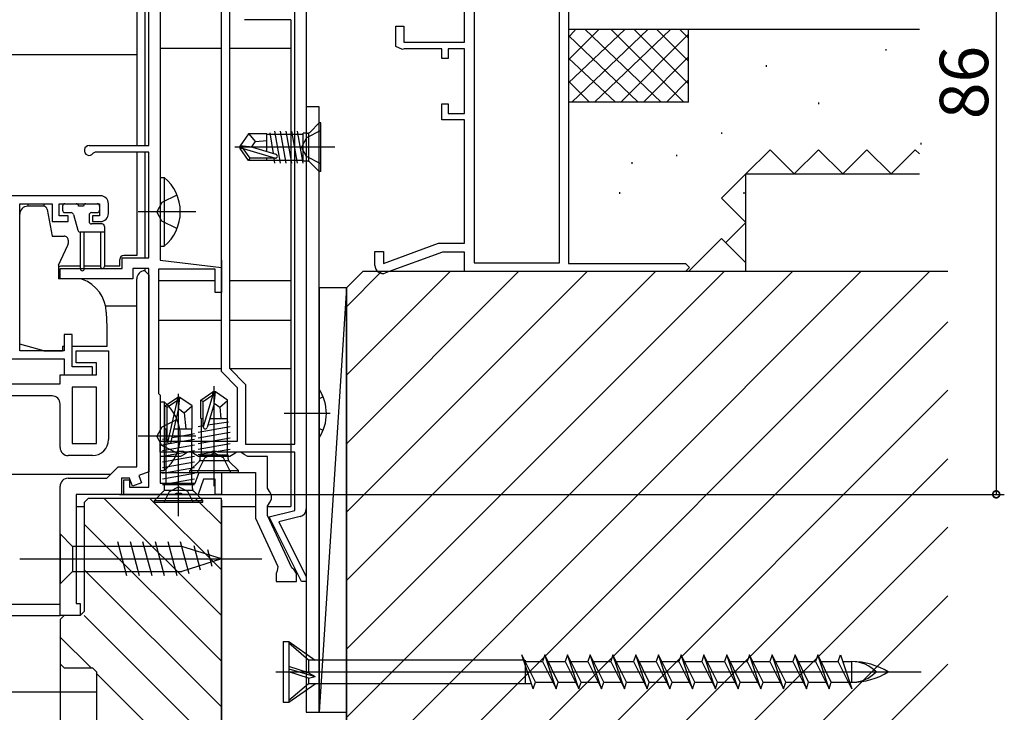
# Model space of a CAD drawing. Extents: x 0 to 1050, y 0 to 1578.
# Drawn here: x 648 to 770, y 270 to 356 of the extents above; entities that cross this region are included whole.
import ezdxf

# ---------------------------------------------------------------- set-up
doc = ezdxf.new("R2010")
doc.units = 0
doc.header["$LTSCALE"] = 5
doc.linetypes.add('YCENTER_1', pattern=[13, 10, -1, 1, -1])
doc.linetypes.add('YHIDDEN_1', pattern=[4, 3, -1])
for name, color, linetype in [('YKK_11', 7, 'CONTINUOUS'), ('YKK_12', 2, 'CONTINUOUS'), ('YKK_13', 4, 'CONTINUOUS'), ('YKK_D', 6, 'CONTINUOUS'), ('YSS_K', 3, 'CONTINUOUS')]:
    doc.layers.add(name, color=color, linetype=linetype)
doc.styles.get("Standard").update_dxf_attribs({"font": 'txt', "bigfont": 'EXTFONT'})

msp = doc.modelspace()

# ---------------------------------------------------------------- linework, layer by layer
at = {"layer": 'YKK_11', "color": 0, "linetype": 'ByBlock', "lineweight": -2, "ltscale": 0.5}
for p, q in [((683.95, 383.48, 0), (683.95, 295.68, 0)), ((664.45, 340.67, 0), (664.45, 382.57, 0)), ((673.45, 312.68, 0), (673.45, 382.28, 0)), ((674.45, 382.08, 0), (674.45, 313.09, 0)), ((682.55, 303.68, 0), (682.55, 382.08, 0)), ((682.55, 303.68, 0), (682.55, 382.08, 0)), ((704.75, 381.97, 0), (704.75, 326.17, 0)), ((715.35, 326.17, 0), (715.35, 381.97, 0)), ((703.55, 353.47, 0), (703.55, 377.67, 0)), ((716.45, 358.57, 0), (716.45, 326.07, 0)), ((695.05, 352.97, 0), (695.05, 355.47, 0)), ((695.05, 355.47, 0), (696.05, 355.47, 0)), ((696.05, 355.47, 0), (696.05, 353.47, 0)), ((695.88, 352.6, 0), (695.05, 352.97, 0)), ((696.08, 352.67, 0), (695.88, 352.6, 0)), ((696.05, 353.47, 0), (703.55, 353.47, 0)), ((700.75, 352.67, 0), (696.08, 352.67, 0)), ((700.75, 351.47, 0), (700.75, 352.67, 0)), ((703.55, 352.67, 0), (701.55, 352.67, 0)), ((701.55, 352.67, 0), (701.55, 351.47, 0)), ((703.55, 344.67, 0), (703.55, 352.67, 0)), ((701.55, 351.47, 0), (700.75, 351.47, 0)), ((700.75, 343.87, 0), (700.75, 345.87, 0)), ((700.75, 345.87, 0), (701.55, 345.87, 0)), ((701.55, 345.87, 0), (701.55, 344.67, 0)), ((701.55, 344.67, 0), (703.55, 344.67, 0)), ((703.55, 343.87, 0), (700.75, 343.87, 0)), ((703.55, 328.57, 0), (703.55, 343.87, 0)), ((657.05, 340.67, 0), (664.45, 340.67, 0)), ((657.8, 339.87, 0), (657.55, 339.74, 0)), ((664.45, 339.87, 0), (657.8, 339.87, 0)), ((664.45, 326.77, 0), (664.45, 339.87, 0)), ((658.45, 334.47, 0), (610.45, 334.47, 0)), ((648.45, 315.27, 0), (648.45, 333.47, 0)), ((648.45, 333.47, 0), (652.45, 333.47, 0)), ((652.45, 333.47, 0), (652.45, 331.27, 0)), ((653.35, 331.97, 0), (653.35, 333.47, 0)), ((653.35, 333.47, 0), (658.35, 333.47, 0)), ((658.35, 333.47, 0), (658.35, 331.97, 0)), ((659.45, 332.27, 0), (659.45, 333.47, 0)), ((654.45, 331.97, 0), (653.35, 331.97, 0)), ((654.45, 331.27, 0), (654.45, 331.97, 0)), ((658.35, 331.97, 0), (657.45, 331.97, 0)), ((657.45, 331.97, 0), (657.45, 331.27, 0)), ((652.45, 331.27, 0), (654.45, 331.27, 0)), ((657.45, 331.27, 0), (658.45, 331.27, 0)), ((693.55, 326.09, 0), (700.36, 328.57, 0)), ((700.36, 328.57, 0), (703.55, 328.57, 0)), ((692.45, 325.84, 0), (692.45, 327.57, 0)), ((692.45, 327.57, 0), (693.55, 327.57, 0)), ((693.55, 327.57, 0), (693.55, 326.09, 0)), ((700.85, 327.47, 0), (693.79, 324.9, 0)), ((703.55, 327.47, 0), (700.85, 327.47, 0)), ((703.55, 325.07, 0), (703.55, 327.47, 0)), ((661.15, 325.47, 0), (661.15, 326.77, 0)), ((661.15, 326.77, 0), (664.45, 326.77, 0)), ((704.75, 326.17, 0), (709.45, 326.17, 0)), ((709.45, 326.17, 0), (715.35, 326.17, 0)), ((716.45, 326.07, 0), (730.95, 326.07, 0)), ((730.95, 326.07, 0), (731.45, 325.57, 0)), ((653.45, 324.17, 0), (653.45, 325.47, 0)), ((653.45, 325.47, 0), (661.15, 325.47, 0)), ((664.45, 325.47, 0), (662.45, 325.47, 0)), ((662.45, 325.47, 0), (662.45, 324.17, 0)), ((663.95, 325.17, 0), (664.45, 324.67, 0)), ((664.45, 298.37, 0), (664.45, 325.47, 0)), ((664.45, 324.67, 0), (664.45, 300.27, 0)), ((672.65, 325.37, 0), (665.65, 325.37, 0)), ((665.65, 325.37, 0), (665.65, 309.97, 0)), ((672.65, 322.47, 0), (672.65, 325.37, 0)), ((673.45, 325.57, 0), (673.45, 322.47, 0)), ((709.45, 325.07, 0), (703.55, 325.07, 0)), ((730.95, 325.07, 0), (709.45, 325.07, 0)), ((731.45, 325.57, 0), (730.95, 325.07, 0)), ((662.45, 324.17, 0), (653.45, 324.17, 0)), ((662.95, 300.87, 0), (662.95, 324.17, 0)), ((673.45, 322.47, 0), (672.65, 322.47, 0)), ((654.95, 317.27, 0), (653.95, 317.27, 0)), ((653.95, 317.27, 0), (653.95, 315.27, 0)), ((654.95, 313.27, 0), (654.95, 317.27, 0)), ((653.95, 315.27, 0), (648.45, 315.27, 0)), ((655.45, 313.77, 0), (655.45, 315.27, 0)), ((655.45, 315.27, 0), (659.45, 315.27, 0)), ((659.45, 315.27, 0), (659.45, 304.27, 0)), ((647.45, 314.27, 0), (653.95, 314.27, 0)), ((653.95, 314.27, 0), (653.95, 312.27, 0)), ((657.95, 313.77, 0), (655.45, 313.77, 0)), ((657.95, 312.27, 0), (657.95, 313.77, 0)), ((657.45, 313.27, 0), (654.95, 313.27, 0)), ((657.45, 312.27, 0), (657.45, 313.27, 0)), ((675.45, 310.68, 0), (673.45, 312.68, 0)), ((674.45, 313.09, 0), (676.45, 311.09, 0)), ((647.45, 311.17, 0), (653.45, 311.17, 0)), ((653.45, 311.17, 0), (653.45, 312.27, 0)), ((653.45, 312.27, 0), (657.95, 312.27, 0)), ((653.95, 312.27, 0), (657.45, 312.27, 0)), ((654.95, 310.77, 0), (654.95, 303.77, 0)), ((657.95, 310.77, 0), (654.95, 310.77, 0)), ((654.95, 310.77, 0), (654.95, 303.77, 0)), ((657.95, 303.77, 0), (657.95, 310.77, 0)), ((665.65, 309.97, 0), (665.85, 309.77, 0)), ((675.45, 304.08, 0), (675.45, 310.68, 0)), ((676.45, 311.09, 0), (676.45, 303.68, 0)), ((652.45, 309.67, 0), (634.45, 309.67, 0)), ((665.85, 309.77, 0), (665.85, 298.87, 0)), ((653.45, 303.27, 0), (653.45, 308.67, 0)), ((665.85, 302.68, 0), (665.85, 304.08, 0)), ((665.85, 304.08, 0), (675.45, 304.08, 0)), ((654.95, 303.77, 0), (657.95, 303.77, 0)), ((667.99, 302.68, 0), (665.85, 302.68, 0)), ((668.18, 302.8, 0), (667.99, 302.68, 0)), ((668.73, 302.8, 0), (668.18, 302.8, 0)), ((668.91, 302.68, 0), (668.73, 302.8, 0)), ((669.25, 302.68, 0), (668.81, 302.43, 0)), ((672.09, 302.68, 0), (668.91, 302.68, 0)), ((669.75, 302.68, 0), (669.25, 302.68, 0)), ((670.18, 302.43, 0), (669.75, 302.68, 0)), ((672.28, 302.8, 0), (672.09, 302.68, 0)), ((672.83, 302.8, 0), (672.28, 302.8, 0)), ((673.01, 302.68, 0), (672.83, 302.8, 0)), ((682.55, 302.68, 0), (673.01, 302.68, 0)), ((675.35, 302.68, 0), (674.91, 302.43, 0)), ((675.85, 302.68, 0), (675.35, 302.68, 0)), ((676.28, 302.43, 0), (675.85, 302.68, 0)), ((676.45, 303.68, 0), (682.55, 303.68, 0)), ((682.55, 295.48, 0), (682.55, 302.68, 0)), ((657.45, 302.27, 0), (654.45, 302.27, 0)), ((668.38, 302.18, 0), (665.85, 302.18, 0)), ((665.85, 302.18, 0), (665.85, 300.18, 0)), ((668.81, 302.43, 0), (668.38, 302.18, 0)), ((670.61, 302.18, 0), (670.18, 302.43, 0)), ((674.48, 302.18, 0), (670.61, 302.18, 0)), ((674.91, 302.43, 0), (674.48, 302.18, 0)), ((676.71, 302.18, 0), (676.28, 302.43, 0)), ((679.15, 302.18, 0), (676.71, 302.18, 0)), ((679.15, 298.24, 0), (679.15, 302.18, 0)), ((659.25, 299.47, 0), (660.65, 300.87, 0)), ((660.65, 300.87, 0), (662.95, 300.87, 0)), ((664.45, 300.27, 0), (663.2, 299.82, 0)), ((654.45, 299.47, 0), (659.25, 299.47, 0)), ((662.05, 299.47, 0), (661.05, 299.47, 0)), ((661.05, 299.47, 0), (661.05, 297.47, 0)), ((661.35, 297.47, 0), (661.35, 299.27, 0)), ((661.35, 299.27, 0), (662.05, 299.27, 0)), ((662.41, 298.47, 0), (662.05, 299.47, 0)), ((662.05, 299.27, 0), (662.05, 298.37, 0)), ((663.2, 299.82, 0), (663.54, 298.88, 0)), ((665.85, 300.18, 0), (677.65, 300.18, 0)), ((670.21, 298.87, 0), (670.68, 300.17, 0)), ((671.24, 299.37, 0), (670.55, 297.47, 0)), ((670.68, 300.17, 0), (673.45, 300.17, 0)), ((672.65, 299.37, 0), (671.24, 299.37, 0)), ((672.65, 297.47, 0), (672.65, 299.37, 0)), ((673.45, 300.17, 0), (673.45, 297.47, 0)), ((677.65, 300.18, 0), (677.65, 294.54, 0)), ((653.45, 282.47, 0), (653.45, 298.47, 0)), ((662.05, 298.37, 0), (664.45, 298.37, 0)), ((663.54, 298.88, 0), (662.41, 298.47, 0)), ((665.85, 298.87, 0), (670.21, 298.87, 0)), ((679.4, 297.81, 0), (679.15, 298.24, 0)), ((679.65, 297.38, 0), (679.4, 297.81, 0)), ((661.05, 297.47, 0), (655.45, 297.47, 0)), ((655.45, 297.47, 0), (655.45, 283.97, 0)), ((667.69, 297.47, 0), (661.35, 297.47, 0)), ((667.87, 297.59, 0), (667.69, 297.47, 0)), ((668.42, 297.59, 0), (667.87, 297.59, 0)), ((668.61, 297.47, 0), (668.42, 297.59, 0)), ((670.55, 297.47, 0), (668.61, 297.47, 0)), ((673.45, 297.47, 0), (672.65, 297.47, 0)), ((679.4, 296.44, 0), (679.65, 296.88, 0)), ((679.65, 296.88, 0), (679.65, 297.38, 0)), ((679.15, 296.01, 0), (679.4, 296.44, 0)), ((679.15, 294.87, 0), (679.15, 296.01, 0)), ((679.35, 294.68, 0), (682.55, 295.48, 0)), ((677.65, 294.54, 0), (680.45, 288.54, 0)), ((682.17, 288.39, 0), (679.15, 294.87, 0)), ((683.35, 286.68, 0), (679.35, 294.68, 0)), ((683.2, 294.71, 0), (680.56, 294.05, 0)), ((680.56, 294.05, 0), (683.95, 287.26, 0)), ((680.37, 288, 0), (680.25, 287.68, 0)), ((680.45, 288.54, 0), (680.37, 288, 0)), ((682.44, 288.14, 0), (682.17, 288.39, 0)), ((682.75, 287.68, 0), (682.44, 288.14, 0)), ((680.25, 287.68, 0), (680.25, 286.68, 0)), ((682.75, 286.68, 0), (682.75, 287.68, 0)), ((683.95, 287.26, 0), (683.95, 286.68, 0)), ((680.25, 286.68, 0), (682.75, 286.68, 0)), ((683.95, 286.68, 0), (683.35, 286.68, 0)), ((655.45, 283.97, 0), (655.95, 283.97, 0)), ((655.95, 283.97, 0), (655.95, 282.47, 0)), ((655.95, 282.47, 0), (653.45, 282.47, 0))]:
    msp.add_line(p, q, dxfattribs=at)
at = {"layer": 'YKK_11'}
for p, q in [((665.85, 375.27, 0), (665.85, 326.47, 0)), ((665.85, 326.47, 0), (673.45, 325.57, 0)), ((673.45, 326.47, 0), (673.45, 325.57, 0))]:
    msp.add_line(p, q, dxfattribs=at)
at = {"layer": 'YKK_11', "color": 0, "linetype": 'ByBlock', "lineweight": -2, "ltscale": 0.5}
for centre, radius, start, end in [((657.05, 340.07, 0), 0.6, 90, 326.251), ((658.45, 333.47, 0), 1, 359.9996, 89.9995), ((658.45, 332.27, 0), 1, 269.9992, 359.9991), ((693.45, 325.84, 0), 1, 179.9991, 289.9926), ((663.95, 324.17, 0), 1, 90.0191, 179.9996), ((652.45, 308.67, 0), 1, 359.9989, 89.999), ((657.45, 304.27, 0), 2, 269.9991, 359.9991), ((654.45, 303.27, 0), 1, 179.999, 269.9991), ((654.45, 298.47, 0), 1, 90, 180), ((682.95, 295.68, 0), 1, 284.0363, 0)]:
    msp.add_arc(centre, radius, start, end, dxfattribs=at)
at = {"layer": 'YKK_12', "ltscale": 1.5}
for p, q in [((663.95, 382.57, 0), (663.95, 340.67, 0)), ((663.95, 339.87, 0), (663.95, 326.77, 0)), ((663.95, 325.47, 0), (663.95, 325.17, 0)), ((662.95, 320.77, 0), (659.17, 320.77, 0))]:
    msp.add_line(p, q, dxfattribs=at)
at = {"layer": 'YKK_12'}
for p, q in [((682.05, 356.27, 0), (676.3, 356.27, 0)), ((682.05, 356.27, 0), (682.05, 295.97, 0)), ((665.85, 352.75, 0), (673.45, 352.75, 0)), ((674.45, 352.75, 0), (682.05, 352.75, 0)), ((665.65, 323.97, 0), (672.65, 323.97, 0)), ((673.45, 323.97, 0), (673.45, 323.97, 0)), ((674.45, 323.97, 0), (682.05, 323.97, 0)), ((665.65, 319.07, 0), (673.45, 319.07, 0)), ((674.45, 319.07, 0), (682.05, 319.07, 0)), ((665.65, 313.07, 0), (673.45, 313.07, 0)), ((674.49, 313.07, 0), (682.05, 313.07, 0)), ((660.81, 297.47, 0), (677.65, 297.47, 0)), ((679.64, 297.47, 0), (682.05, 297.47, 0)), ((655.45, 295.97, 0), (656.45, 295.97, 0)), ((673.45, 295.97, 0), (677.65, 295.97, 0)), ((679.15, 295.97, 0), (682.05, 295.97, 0))]:
    msp.add_line(p, q, dxfattribs=at)
at = {"layer": 'YKK_12', "linetype": 'Continuous', "ltscale": 1.5}
for p, q in [((586.45, 299.97, 0), (659.75, 299.97, 0)), ((586.46, 283.87, 0), (653.45, 283.87, 0)), ((586.46, 282.47, 0), (653.45, 282.47, 0))]:
    msp.add_line(p, q, dxfattribs=at)
at = {"layer": 'YKK_13', "linetype": 'Continuous', "ltscale": 1.5}
for p, q in [((662.95, 370.96, 0), (662.95, 340.67, 0)), ((639.95, 351.96, 0), (662.95, 351.96, 0)), ((685.55, 343.48, 0), (684.43, 342.35, 0)), ((685.78, 343.48, 0), (685.55, 343.48, 0)), ((685.55, 337.48, 0), (685.55, 343.48, 0)), ((685.78, 337.48, 0), (685.78, 343.48, 0)), ((676.79, 342.13, 0), (675.78, 340.63, 0)), ((679.08, 342.13, 0), (676.79, 342.13, 0)), ((677.68, 341.18, 0), (676.87, 342.13, 0)), ((679.08, 339.94, 0), (679.08, 342.13, 0)), ((679.08, 342.08, 0), (683.58, 342.08, 0)), ((679.88, 339.71, 0), (679.49, 342.25, 0)), ((680.77, 338.5, 0), (680.07, 342.45, 0)), ((681.47, 338.5, 0), (680.77, 342.45, 0)), ((682.17, 338.5, 0), (681.47, 342.45, 0)), ((682.87, 338.5, 0), (682.17, 342.45, 0)), ((683.57, 338.5, 0), (682.87, 342.45, 0)), ((684.08, 342.21, 0), (683.58, 342.21, 0)), ((683.58, 338.75, 0), (683.58, 342.21, 0)), ((684.28, 338.75, 0), (684.28, 342.21, 0)), ((675.78, 340.33, 0), (675.78, 340.63, 0)), ((675.78, 340.63, 0), (675.78, 340.33, 0)), ((677.29, 340.48, 0), (675.78, 340.63, 0)), ((677.29, 340.48, 0), (675.78, 340.48, 0)), ((677.18, 340.48, 0), (677.68, 341.18, 0)), ((677.29, 340.48, 0), (680.19, 339.62, 0)), ((677.68, 341.18, 0), (679.08, 341.32, 0)), ((662.95, 339.87, 0), (662.95, 327.06, 0)), ((676.79, 338.83, 0), (675.78, 340.33, 0)), ((676.14, 340.33, 0), (675.78, 340.33, 0)), ((676.99, 339.13, 0), (676.14, 340.33, 0)), ((676.14, 340.33, 0), (680.13, 339.13, 0)), ((676.79, 338.83, 0), (676.99, 339.13, 0)), ((679.08, 338.83, 0), (676.79, 338.83, 0)), ((680.13, 339.13, 0), (676.99, 339.13, 0)), ((679.08, 338.83, 0), (679.08, 339.13, 0)), ((679.08, 338.88, 0), (683.58, 338.88, 0)), ((680.07, 338.5, 0), (679.97, 339.13, 0)), ((680.99, 338.88, 0), (681.08, 338.88, 0)), ((681.69, 338.88, 0), (681.78, 338.88, 0)), ((682.39, 338.88, 0), (682.48, 338.88, 0)), ((684.08, 338.75, 0), (683.58, 338.75, 0)), ((685.55, 337.48, 0), (684.43, 338.6, 0)), ((685.78, 337.48, 0), (685.55, 337.48, 0)), ((665.85, 336.72, 0), (665.85, 328.22, 0)), ((665.85, 336.72, 0), (666.36, 336.72, 0)), ((666.36, 336.72, 0), (666.36, 328.22, 0)), ((665.85, 334.47, 0), (665.85, 330.47, 0)), ((667.94, 334.54, 0), (666.04, 333.61, 0)), ((649.45, 333.47, 0), (649.45, 333.17, 0)), ((651.37, 333.17, 0), (649.45, 333.17, 0)), ((651.45, 333.47, 0), (651.45, 333.16, 0)), ((653.75, 333.17, 0), (653.75, 332.67, 0)), ((654.05, 333.47, 0), (655.45, 333.47, 0)), ((656.35, 333.17, 0), (655.75, 333.17, 0)), ((656.65, 333.47, 0), (658.05, 333.47, 0)), ((658.35, 333.17, 0), (658.35, 332.67, 0)), ((666.04, 333.61, 0), (665.43, 332.47, 0)), ((648.45, 316.08, 0), (648.45, 332.17, 0)), ((651.87, 332.76, 0), (652.45, 329.47, 0)), ((654.05, 332.37, 0), (654.82, 332.37, 0)), ((655.11, 332.15, 0), (655.63, 330.19, 0)), ((657.05, 332.07, 0), (657.05, 331.27, 0)), ((657.35, 332.37, 0), (658.05, 332.37, 0)), ((670.26, 332.47, 0), (663.13, 332.47, 0)), ((666.04, 331.32, 0), (665.43, 332.47, 0)), ((658.65, 330.97, 0), (657.35, 330.97, 0)), ((667.94, 330.39, 0), (666.04, 331.32, 0)), ((652.45, 329.47, 0), (653.95, 329.47, 0)), ((658.95, 329.97, 0), (655.92, 329.97, 0)), ((655.95, 329.97, 0), (655.95, 325.42, 0)), ((656.45, 325.42, 0), (656.45, 329.97, 0)), ((658.45, 329.97, 0), (658.45, 325.72, 0)), ((658.95, 330.67, 0), (658.95, 325.72, 0)), ((653.25, 325.87, 0), (654.4, 328.35, 0)), ((654.45, 328.97, 0), (654.45, 328.56, 0)), ((662.95, 327.06, 0), (661.35, 327.06, 0)), ((665.85, 328.22, 0), (666.36, 328.22, 0)), ((653.25, 325.87, 0), (653.25, 324.17, 0)), ((660.85, 325.76, 0), (660.85, 326.56, 0)), ((655.95, 325.76, 0), (653.65, 325.76, 0)), ((658.45, 325.76, 0), (656.45, 325.76, 0)), ((660.85, 325.76, 0), (658.95, 325.76, 0)), ((655.96, 324.17, 0), (653.25, 324.17, 0)), ((656.22, 324.11, 0), (656.13, 324.14, 0)), ((659.18, 320.04, 0), (659.24, 318.17, 0)), ((659.24, 318.17, 0), (659.24, 315.77, 0)), ((651.45, 315.27, 0), (648.45, 316.08, 0)), ((651.45, 315.27, 0), (653.75, 315.27, 0)), ((653.75, 315.77, 0), (653.75, 315.27, 0)), ((653.95, 315.77, 0), (653.75, 315.77, 0)), ((659.24, 315.77, 0), (654.95, 315.77, 0)), ((683.95, 311.73, 0), (683.95, 303.23, 0)), ((670.9, 309.16, 0), (672.4, 310.18, 0)), ((672.4, 310.18, 0), (672.7, 310.18, 0)), ((672.4, 309.81, 0), (672.4, 310.18, 0)), ((672.7, 310.18, 0), (672.4, 310.18, 0)), ((672.55, 308.67, 0), (672.7, 310.18, 0)), ((672.55, 308.67, 0), (672.55, 310.18, 0)), ((674.2, 309.16, 0), (672.7, 310.18, 0)), ((665.85, 308.92, 0), (665.85, 300.42, 0)), ((665.85, 308.92, 0), (666.36, 308.92, 0)), ((666.36, 308.92, 0), (666.36, 300.42, 0)), ((666.44, 308.45, 0), (667.99, 309.49, 0)), ((666.74, 308.29, 0), (667.99, 309.13, 0)), ((666.8, 303.88, 0), (667.99, 309.13, 0)), ((667.99, 309.49, 0), (668.29, 309.49, 0)), ((667.99, 309.13, 0), (667.99, 309.49, 0)), ((668.29, 309.49, 0), (667.99, 309.49, 0)), ((668.14, 307.99, 0), (668.29, 309.49, 0)), ((668.14, 307.99, 0), (668.14, 309.49, 0)), ((669.84, 308.45, 0), (668.29, 309.49, 0)), ((670.9, 306.88, 0), (670.9, 309.16, 0)), ((670.9, 309.16, 0), (671.2, 308.97, 0)), ((671.2, 308.97, 0), (672.4, 309.81, 0)), ((672.4, 309.81, 0), (671.2, 305.82, 0)), ((671.2, 305.82, 0), (671.2, 308.97, 0)), ((672.55, 308.78, 0), (673.25, 308.28, 0)), ((673.25, 308.28, 0), (674.2, 309.09, 0)), ((674.2, 306.88, 0), (674.2, 309.16, 0)), ((683.95, 309.48, 0), (683.95, 305.48, 0)), ((666.44, 305.59, 0), (666.44, 308.45, 0)), ((666.44, 308.45, 0), (666.74, 308.29, 0)), ((666.74, 304.04, 0), (666.74, 308.29, 0)), ((667.23, 303.99, 0), (668.14, 307.99, 0)), ((668.14, 308.09, 0), (668.84, 307.59, 0)), ((668.84, 307.59, 0), (669.84, 308.45, 0)), ((668.84, 307.59, 0), (669.04, 305.59, 0)), ((669.84, 305.59, 0), (669.84, 308.45, 0)), ((672.55, 308.67, 0), (671.69, 305.77, 0)), ((673.25, 308.28, 0), (673.39, 306.88, 0)), ((665.85, 306.67, 0), (665.85, 302.67, 0)), ((667.95, 306.74, 0), (666.04, 305.81, 0)), ((670.9, 306.88, 0), (671.2, 306.88, 0)), ((670.95, 306.88, 0), (670.95, 302.38, 0)), ((671.78, 306.08, 0), (674.33, 306.47, 0)), ((672.02, 306.88, 0), (674.2, 306.88, 0)), ((674.15, 306.88, 0), (674.15, 302.38, 0)), ((666.04, 305.81, 0), (665.43, 304.67, 0)), ((666.44, 305.59, 0), (666.74, 305.59, 0)), ((666.54, 305.59, 0), (666.54, 304.7, 0)), ((667.6, 305.59, 0), (669.84, 305.59, 0)), ((669.74, 305.59, 0), (669.74, 305.4, 0)), ((669.74, 305.4, 0), (669.74, 298.69, 0)), ((670.57, 305.89, 0), (671.2, 305.99, 0)), ((670.57, 305.19, 0), (674.53, 305.89, 0)), ((670.57, 304.49, 0), (674.53, 305.19, 0)), ((670.26, 304.67, 0), (663.13, 304.67, 0)), ((666.04, 303.52, 0), (665.43, 304.67, 0)), ((666.16, 304.31, 0), (666.74, 304.41, 0)), ((666.16, 303.61, 0), (668.14, 303.96, 0)), ((666.54, 304.7, 0), (666.54, 298.69, 0)), ((667.35, 304.52, 0), (668.14, 304.66, 0)), ((668.14, 304.66, 0), (670.12, 305.01, 0)), ((668.14, 303.96, 0), (670.12, 304.31, 0)), ((670.57, 303.79, 0), (674.53, 304.49, 0)), ((670.95, 304.97, 0), (670.95, 304.88, 0)), ((670.95, 304.27, 0), (670.95, 304.18, 0)), ((667.95, 302.59, 0), (666.04, 303.52, 0)), ((666.16, 302.91, 0), (670.12, 303.61, 0)), ((666.16, 302.21, 0), (670.12, 302.91, 0)), ((670.57, 303.09, 0), (674.53, 303.79, 0)), ((670.57, 302.39, 0), (674.53, 303.09, 0)), ((670.95, 303.57, 0), (670.95, 303.48, 0)), ((666.16, 301.51, 0), (670.12, 302.21, 0)), ((666.16, 300.81, 0), (670.12, 301.51, 0)), ((669.55, 300.41, 0), (670.67, 301.53, 0)), ((670.82, 301.88, 0), (670.82, 302.38, 0)), ((670.82, 302.38, 0), (674.28, 302.38, 0)), ((670.82, 301.68, 0), (674.28, 301.68, 0)), ((674.28, 301.88, 0), (674.28, 302.38, 0)), ((675.55, 300.41, 0), (674.42, 301.53, 0)), ((665.85, 300.42, 0), (666.36, 300.42, 0)), ((666.16, 300.11, 0), (670.12, 300.81, 0)), ((669.55, 300.18, 0), (669.55, 300.41, 0)), ((669.55, 300.41, 0), (675.55, 300.41, 0)), ((675.55, 300.18, 0), (675.55, 300.41, 0)), ((666.16, 299.41, 0), (670.12, 300.11, 0)), ((666.16, 298.71, 0), (670.12, 299.41, 0)), ((669.55, 300.18, 0), (675.55, 300.18, 0)), ((665.14, 296.72, 0), (666.27, 297.85, 0)), ((666.16, 298.69, 0), (670.12, 298.69, 0)), ((666.41, 298.2, 0), (666.41, 298.69, 0)), ((666.41, 297.99, 0), (669.87, 297.99, 0)), ((669.87, 298.2, 0), (669.87, 298.69, 0)), ((671.14, 296.72, 0), (670.02, 297.85, 0)), ((670.05, 298.69, 0), (670.12, 298.71, 0)), ((665.14, 296.49, 0), (665.14, 296.72, 0)), ((665.14, 296.72, 0), (671.14, 296.72, 0)), ((671.14, 296.49, 0), (671.14, 296.72, 0)), ((665.14, 296.49, 0), (671.14, 296.49, 0)), ((653.45, 292.57, 0), (653.45, 286.37, 0)), ((653.45, 292.57, 0), (655, 291.02, 0)), ((668.53, 291.02, 0), (655, 291.02, 0)), ((655, 291.02, 0), (655, 287.92, 0)), ((661.74, 287.37, 0), (660.62, 291.57, 0)), ((663.29, 287.37, 0), (662.17, 291.57, 0)), ((664.85, 287.37, 0), (663.72, 291.57, 0)), ((666.4, 287.37, 0), (665.27, 291.57, 0)), ((667.95, 287.37, 0), (666.83, 291.57, 0)), ((669.44, 287.62, 0), (668.38, 291.57, 0)), ((673.45, 289.47, 0), (668.53, 291.02, 0)), ((670.87, 288.08, 0), (670.05, 291.11, 0)), ((672.3, 288.53, 0), (671.75, 290.58, 0)), ((673.45, 289.47, 0), (668.53, 287.92, 0)), ((653.45, 286.37, 0), (655, 287.92, 0)), ((655, 287.92, 0), (668.53, 287.92, 0)), ((681.08, 279.23, 0), (681.08, 271.73, 0)), ((681.08, 279.23, 0), (681.78, 279.23, 0)), ((681.78, 279.23, 0), (681.78, 271.73, 0)), ((681.78, 279.23, 0), (685.08, 276.95, 0)), ((684.25, 276.95, 0), (681.78, 279.03, 0)), ((712.1, 273.38, 0), (710.69, 277.58, 0)), ((712.37, 274.2, 0), (710.69, 277.58, 0)), ((713.51, 277.58, 0), (713.23, 276.75, 0)), ((714.92, 273.38, 0), (713.51, 277.58, 0)), ((715.19, 274.2, 0), (713.51, 277.58, 0)), ((716.33, 277.58, 0), (716.05, 276.75, 0)), ((717.74, 273.38, 0), (716.33, 277.58, 0)), ((718.01, 274.2, 0), (716.33, 277.58, 0)), ((719.15, 277.58, 0), (718.87, 276.75, 0)), ((720.56, 273.38, 0), (719.15, 277.58, 0)), ((720.83, 274.2, 0), (719.15, 277.58, 0)), ((721.97, 277.58, 0), (721.69, 276.75, 0)), ((723.38, 273.38, 0), (721.97, 277.58, 0)), ((723.65, 274.2, 0), (721.97, 277.58, 0)), ((724.79, 277.58, 0), (724.51, 276.75, 0)), ((726.2, 273.38, 0), (724.79, 277.58, 0)), ((726.47, 274.2, 0), (724.79, 277.58, 0)), ((727.61, 277.58, 0), (727.33, 276.75, 0)), ((729.02, 273.38, 0), (727.61, 277.58, 0)), ((729.29, 274.2, 0), (727.61, 277.58, 0)), ((730.43, 277.58, 0), (730.15, 276.75, 0)), ((731.84, 273.38, 0), (730.43, 277.58, 0)), ((732.11, 274.2, 0), (730.43, 277.58, 0)), ((733.25, 277.58, 0), (732.97, 276.75, 0)), ((734.66, 273.38, 0), (733.25, 277.58, 0)), ((734.93, 274.2, 0), (733.25, 277.58, 0)), ((736.07, 277.58, 0), (735.79, 276.75, 0)), ((737.48, 273.38, 0), (736.07, 277.58, 0)), ((737.75, 274.2, 0), (736.07, 277.58, 0)), ((738.89, 277.58, 0), (738.61, 276.75, 0)), ((740.3, 273.38, 0), (738.89, 277.58, 0)), ((740.57, 274.2, 0), (738.89, 277.58, 0)), ((741.71, 277.58, 0), (741.43, 276.75, 0)), ((743.12, 273.38, 0), (741.71, 277.58, 0)), ((743.39, 274.2, 0), (741.71, 277.58, 0)), ((744.53, 277.58, 0), (744.25, 276.75, 0)), ((746.21, 274.2, 0), (744.53, 277.58, 0)), ((745.94, 273.38, 0), (744.53, 277.58, 0)), ((747.35, 277.58, 0), (747.07, 276.75, 0)), ((748.76, 273.38, 0), (747.35, 277.58, 0)), ((749.03, 274.2, 0), (747.35, 277.58, 0)), ((749.89, 276.75, 0), (750.17, 277.58, 0)), ((750.17, 277.58, 0), (751.58, 273.38, 0)), ((684.25, 275.35, 0), (681.78, 276.13, 0)), ((681.78, 275.85, 0), (685.08, 274.89, 0)), ((710.9, 276.95, 0), (684.25, 276.95, 0)), ((684.25, 276.95, 0), (684.25, 275.34, 0)), ((711.08, 276.93, 0), (711.08, 274.03, 0)), ((711.1, 276.75, 0), (713.23, 276.75, 0)), ((713.23, 276.75, 0), (714.92, 273.38, 0)), ((713.92, 276.75, 0), (716.05, 276.75, 0)), ((716.05, 276.75, 0), (717.74, 273.38, 0)), ((716.74, 276.75, 0), (718.87, 276.75, 0)), ((718.87, 276.75, 0), (720.56, 273.38, 0)), ((719.56, 276.75, 0), (721.69, 276.75, 0)), ((721.69, 276.75, 0), (723.38, 273.38, 0)), ((722.38, 276.75, 0), (724.51, 276.75, 0)), ((724.51, 276.75, 0), (726.2, 273.38, 0)), ((725.2, 276.75, 0), (727.33, 276.75, 0)), ((727.33, 276.75, 0), (729.02, 273.38, 0)), ((728.02, 276.75, 0), (730.15, 276.75, 0)), ((730.15, 276.75, 0), (731.84, 273.38, 0)), ((730.84, 276.75, 0), (732.97, 276.75, 0)), ((732.97, 276.75, 0), (734.66, 273.38, 0)), ((733.66, 276.75, 0), (735.79, 276.75, 0)), ((735.79, 276.75, 0), (737.48, 273.38, 0)), ((736.48, 276.75, 0), (738.61, 276.75, 0)), ((738.61, 276.75, 0), (740.3, 273.38, 0)), ((739.3, 276.75, 0), (741.43, 276.75, 0)), ((741.43, 276.75, 0), (743.12, 273.38, 0)), ((742.12, 276.75, 0), (744.25, 276.75, 0)), ((744.25, 276.75, 0), (745.94, 273.38, 0)), ((744.94, 276.75, 0), (747.07, 276.75, 0)), ((747.07, 276.75, 0), (748.76, 273.38, 0)), ((747.76, 276.75, 0), (749.89, 276.75, 0)), ((751.58, 273.38, 0), (749.89, 276.75, 0)), ((750.44, 276.75, 0), (751.58, 276.75, 0)), ((751.58, 274.2, 0), (751.58, 276.75, 0)), ((680.18, 275.48, 0), (760.18, 275.48, 0)), ((684.25, 274.7, 0), (681.78, 275.48, 0)), ((684.25, 275.35, 0), (685.08, 274.89, 0)), ((684.25, 274.7, 0), (685.08, 274.89, 0)), ((684.25, 274.7, 0), (684.25, 274, 0)), ((684.25, 274, 0), (681.78, 271.93, 0)), ((681.78, 271.73, 0), (685.08, 274, 0)), ((711.89, 274, 0), (684.25, 274, 0)), ((712.1, 273.38, 0), (712.37, 274.2, 0)), ((712.37, 274.2, 0), (714.5, 274.2, 0)), ((714.92, 273.38, 0), (715.19, 274.2, 0)), ((715.19, 274.2, 0), (717.32, 274.2, 0)), ((717.74, 273.38, 0), (718.01, 274.2, 0)), ((718.01, 274.2, 0), (720.14, 274.2, 0)), ((720.56, 273.38, 0), (720.83, 274.2, 0)), ((720.83, 274.2, 0), (722.96, 274.2, 0)), ((723.38, 273.38, 0), (723.65, 274.2, 0)), ((723.65, 274.2, 0), (725.78, 274.2, 0)), ((726.2, 273.38, 0), (726.47, 274.2, 0)), ((726.47, 274.2, 0), (728.6, 274.2, 0)), ((729.02, 273.38, 0), (729.29, 274.2, 0)), ((729.29, 274.2, 0), (731.42, 274.2, 0)), ((731.84, 273.38, 0), (732.11, 274.2, 0)), ((732.11, 274.2, 0), (734.24, 274.2, 0)), ((734.66, 273.38, 0), (734.93, 274.2, 0)), ((734.93, 274.2, 0), (737.06, 274.2, 0)), ((737.48, 273.38, 0), (737.75, 274.2, 0)), ((737.75, 274.2, 0), (739.88, 274.2, 0)), ((740.3, 273.38, 0), (740.57, 274.2, 0)), ((740.57, 274.2, 0), (742.7, 274.2, 0)), ((743.12, 273.38, 0), (743.39, 274.2, 0)), ((743.39, 274.2, 0), (745.52, 274.2, 0)), ((745.94, 273.38, 0), (746.21, 274.2, 0)), ((746.21, 274.2, 0), (748.34, 274.2, 0)), ((748.76, 273.38, 0), (749.03, 274.2, 0)), ((749.03, 274.2, 0), (751.16, 274.2, 0)), ((751.3, 274.2, 0), (751.58, 274.2, 0)), ((681.08, 271.73, 0), (681.78, 271.73, 0))]:
    msp.add_line(p, q, dxfattribs=at)
at = {"layer": 'YKK_13', "ltscale": 1.5}
for p, q in [((683.95, 345.48, 0), (683.95, 270.48, 0)), ((685.55, 345.48, 0), (683.95, 345.48, 0)), ((685.55, 270.48, 0), (685.55, 345.48, 0)), ((683.95, 270.48, 0), (685.55, 270.48, 0))]:
    msp.add_line(p, q, dxfattribs=at)
at = {"layer": 'YKK_13', "linetype": 'YHIDDEN_1', "ltscale": 1.5}
for p, q in [((685.78, 342.53, 0), (683.97, 341.62, 0)), ((683.97, 341.62, 0), (683.36, 340.48, 0)), ((683.97, 339.33, 0), (683.36, 340.48, 0)), ((685.78, 338.43, 0), (683.97, 339.33, 0)), ((686.05, 309.55, 0), (685.55, 309.31, 0)), ((686.05, 305.4, 0), (685.55, 305.64, 0)), ((670.5, 300.18, 0), (671.4, 301.99, 0)), ((671.4, 301.99, 0), (672.55, 302.6, 0)), ((673.69, 301.99, 0), (672.55, 302.6, 0)), ((674.6, 300.18, 0), (673.69, 301.99, 0)), ((666.34, 296.49, 0), (667, 297.81, 0)), ((667, 297.81, 0), (668.14, 298.42, 0)), ((669.29, 297.81, 0), (668.14, 298.42, 0)), ((669.94, 296.49, 0), (669.29, 297.81, 0))]:
    msp.add_line(p, q, dxfattribs=at)
at = {"layer": 'YKK_13', "linetype": 'YCENTER_1', "ltscale": 1.5}
for p, q in [((687.49, 340.48, 0), (675.1, 340.48, 0)), ((672.55, 298.47, 0), (672.55, 310.86, 0)), ((668.14, 294.79, 0), (668.14, 309.92, 0)), ((686.91, 307.48, 0), (681.23, 307.48, 0)), ((648.45, 289.47, 0), (678.45, 289.47, 0))]:
    msp.add_line(p, q, dxfattribs=at)
at = {"layer": 'YKK_13', "linetype": 'Continuous', "ltscale": 1.5}
for centre, radius, start, end in [((684.08, 342.71, 0), 0.5, 270, 315), ((680.13, 339.37, 0), 0.248, 270, 77.191), ((684.08, 338.25, 0), 0.5, 45, 90), ((662.82, 332.47, 0), 5.53, 309.7941, 50.2059), ((649.45, 332.17, 0), 1, 89.9991, 179.9991), ((651.37, 332.67, 0), 0.5, 9.9991, 90), ((654.05, 333.17, 0), 0.3, 90, 179.9991), ((655.45, 333.17, 0), 0.3, 359.9991, 90), ((656.65, 333.17, 0), 0.3, 90, 179.9991), ((658.05, 333.17, 0), 0.3, 359.9991, 90), ((654.05, 332.67, 0), 0.3, 179.9991, 270), ((654.82, 332.07, 0), 0.3, 14.9991, 90), ((657.35, 332.07, 0), 0.3, 90, 179.9991), ((658.05, 332.67, 0), 0.3, 270, 359.9991), ((657.35, 331.27, 0), 0.3, 179.9991, 270), ((658.65, 330.67, 0), 0.3, 359.9991, 90), ((653.95, 328.97, 0), 0.5, 359.9991, 90), ((655.92, 330.27, 0), 0.3, 194.9991, 270), ((653.95, 328.56, 0), 0.5, 334.9989, 359.9991), ((661.35, 326.56, 0), 0.5, 90, 180), ((653.65, 325.26, 0), 0.5, 90, 142.3487), ((656.2, 325.42, 0), 0.25, 179.9991, 359.9991), ((658.7, 325.72, 0), 0.25, 179.9991, 359.9991), ((655.96, 323.67, 0), 0.5, 69.9995, 90), ((654.68, 319.88, 0), 4.5, 1.9991, 69.9995), ((680.92, 307.48, 0), 5.53, 326.8551, 33.1449), ((662.82, 304.67, 0), 5.53, 309.7941, 50.2059), ((671.45, 305.82, 0), 0.248, 180, 347.191), ((666.99, 304.04, 0), 0.248, 180, 347.191), ((670.32, 301.88, 0), 0.5, 315, 0), ((674.78, 301.88, 0), 0.5, 180, 225), ((665.91, 298.2, 0), 0.5, 315, 0), ((670.37, 298.2, 0), 0.5, 180, 225), ((751.58, 268.17, 0), 8.58, 58.3616, 90), ((751.58, 272.58, 0), 4.17, 43.949, 90), ((751.58, 282.78, 0), 8.58, 270, 301.6384), ((751.58, 278.37, 0), 4.17, 270, 316.051)]:
    msp.add_arc(centre, radius, start, end, dxfattribs=at)
at = {"layer": 'YKK_D', "ltscale": 1.5}
for p, q in [((769.47, 383.47, 0), (769.47, 297.47, 0)), ((673.45, 296.77, 0), (673.45, 134.27, 0)), ((674.15, 297.47, 0), (770.47, 297.47, 0)), ((653.45, 281.77, 0), (653.45, 174.27, 0))]:
    msp.add_line(p, q, dxfattribs=at)
at = {"layer": 'YKK_D', "linetype": 'ByBlock', "const_width": 0.85, "elevation": 0}
msp.add_lwpolyline([(769.47, 297.58, 1), (769.47, 297.37, 1)], format="xyb", close=True, dxfattribs=at)
at = {"layer": 'YSS_K', "linetype": 'Continuous', "ltscale": 1.5}
for p, q in [((759.95, 355.07, 0), (716.45, 355.07, 0)), ((723.45, 355.07, 0), (716.45, 348.47, 0)), ((720.22, 355.07, 0), (716.45, 351.3, 0)), ((717.28, 354.96, 0), (716.45, 354.13, 0)), ((716.45, 354.33, 0), (725.1, 346.07, 0)), ((726.28, 355.07, 0), (716.88, 346.07, 0)), ((718.53, 355.07, 0), (727.93, 346.07, 0)), ((729.1, 355.07, 0), (719.7, 346.07, 0)), ((721.76, 355.07, 0), (730.76, 346.07, 0)), ((731.35, 354.49, 0), (722.93, 346.07, 0)), ((724.59, 355.07, 0), (731.35, 348.32, 0)), ((727.42, 355.07, 0), (731.35, 351.15, 0)), ((730.25, 355.07, 0), (731.35, 353.97, 0)), ((731.35, 346.07, 0), (731.35, 355.07, 0)), ((716.45, 351.5, 0), (722.28, 346.07, 0)), ((731.35, 351.66, 0), (725.76, 346.07, 0)), ((755.78, 352.64, 0), (755.78, 352.44, 0)), ((740.97, 350.65, 0), (740.97, 350.45, 0)), ((716.45, 348.67, 0), (719.05, 346.07, 0)), ((731.35, 348.83, 0), (728.59, 346.07, 0)), ((731.35, 346.07, 0), (716.45, 346.07, 0)), ((747.44, 346.02, 0), (747.44, 345.82, 0)), ((735.42, 342.32, 0), (735.42, 342.12, 0)), ((760.14, 341.01, 0), (760.14, 340.81, 0)), ((729.83, 339.55, 0), (729.83, 339.35, 0)), ((724.31, 338.62, 0), (724.31, 338.42, 0)), ((738.45, 337.17, 0), (759.95, 337.17, 0)), ((738.45, 325.07, 0), (738.45, 337.17, 0)), ((722.79, 334.92, 0), (722.79, 334.72, 0)), ((738.19, 334.92, 0), (738.19, 334.72, 0)), ((688.95, 252.84, 0), (761.18, 325.07, 0)), ((688.95, 261.32, 0), (752.7, 325.07, 0)), ((688.95, 269.81, 0), (744.21, 325.07, 0)), ((688.95, 278.3, 0), (735.73, 325.07, 0)), ((688.95, 286.78, 0), (727.24, 325.07, 0)), ((688.95, 295.27, 0), (718.76, 325.07, 0)), ((688.95, 303.75, 0), (710.27, 325.07, 0)), ((688.95, 312.24, 0), (701.79, 325.07, 0)), ((688.95, 320.72, 0), (693.3, 325.07, 0)), ((759.95, 325.07, 0), (709.95, 325.07, 0)), ((688.95, 244.35, 0), (763.45, 318.85, 0)), ((688.95, 235.87, 0), (763.45, 310.37, 0)), ((688.95, 227.38, 0), (763.45, 301.88, 0)), ((673.44, 282.45, 0), (658.93, 296.97, 0)), ((673.44, 288.11, 0), (664.58, 296.97, 0)), ((673.44, 293.76, 0), (670.24, 296.97, 0)), ((673.44, 276.79, 0), (656.44, 293.79, 0)), ((690.54, 220.49, 0), (763.45, 293.4, 0)), ((673.44, 271.13, 0), (656.44, 288.13, 0)), ((698.61, 220.07, 0), (763.45, 284.91, 0)), ((673.44, 265.48, 0), (656.45, 282.47, 0)), ((657.3, 275.97, 0), (653.44, 279.82, 0)), ((707.09, 220.07, 0), (763.45, 276.43, 0)), ((673.44, 259.82, 0), (657.94, 275.32, 0))]:
    msp.add_line(p, q, dxfattribs=at)
at = {"layer": 'YSS_K', "linetype": 'YHIDDEN_1', "ltscale": 1.5}
for p, q in [((738.44, 337.17, 0), (741.44, 340.17, 0)), ((741.44, 340.17, 0), (744.44, 337.17, 0)), ((744.44, 337.17, 0), (747.44, 340.17, 0)), ((747.44, 340.17, 0), (750.44, 337.17, 0)), ((750.44, 337.17, 0), (753.44, 340.17, 0)), ((753.44, 340.17, 0), (756.44, 337.17, 0)), ((756.44, 337.17, 0), (759.44, 340.17, 0)), ((759.44, 340.17, 0), (759.95, 339.67, 0)), ((735.44, 334.17, 0), (738.44, 337.17, 0)), ((738.44, 331.17, 0), (735.44, 334.17, 0)), ((735.94, 328.67, 0), (738.44, 331.17, 0)), ((731.34, 325.07, 0), (735.44, 329.17, 0)), ((738.44, 326.17, 0), (735.44, 329.17, 0))]:
    msp.add_line(p, q, dxfattribs=at)
at = {"layer": 'YSS_K', "color": 0, "linetype": 'Continuous', "ltscale": 1.5}
for p, q in [((690.95, 325.07, 0), (688.95, 323.07, 0)), ((763.45, 325.07, 0), (690.95, 325.07, 0)), ((688.95, 323.07, 0), (688.95, 222.07, 0))]:
    msp.add_line(p, q, dxfattribs=at)
at = {"layer": 'YSS_K', "ltscale": 1.5}
for p, q in [((688.95, 323.07, 0), (685.55, 323.07, 0)), ((685.55, 323.07, 0), (685.55, 270.48, 0)), ((688.95, 323.07, 0), (685.55, 270.48, 0)), ((688.95, 270.48, 0), (688.95, 323.07, 0)), ((688.95, 220.07, 0), (688.95, 323.07, 0)), ((657.95, 272.97, 0), (586.46, 272.97, 0)), ((685.55, 270.48, 0), (688.95, 270.48, 0))]:
    msp.add_line(p, q, dxfattribs=at)
at = {"layer": 'YSS_K', "color": 0, "linetype": 'ByBlock', "lineweight": -2, "ltscale": 0.5}
for p, q in [((656.95, 296.97, 0), (656.45, 296.47, 0)), ((673.45, 296.97, 0), (656.95, 296.97, 0)), ((673.45, 194.97, 0), (673.45, 296.97, 0)), ((656.45, 296.47, 0), (656.45, 282.97, 0)), ((653.95, 282.47, 0), (653.45, 281.97, 0)), ((653.45, 281.97, 0), (653.45, 276.47, 0)), ((655.95, 282.47, 0), (653.95, 282.47, 0)), ((656.45, 282.97, 0), (655.95, 282.47, 0)), ((653.45, 276.47, 0), (653.95, 275.97, 0)), ((653.95, 275.97, 0), (657.45, 275.97, 0)), ((657.45, 275.97, 0), (657.95, 275.47, 0)), ((657.95, 275.47, 0), (657.95, 250.47, 0))]:
    msp.add_line(p, q, dxfattribs=at)

# ---------------------------------------------------------------- texts
at = {"layer": 'YKK_D'}
msp.add_text('86', height=6, rotation=90, dxfattribs=at).set_placement((768.47, 343.95, 0))

doc.saveas('drawing.dxf')
